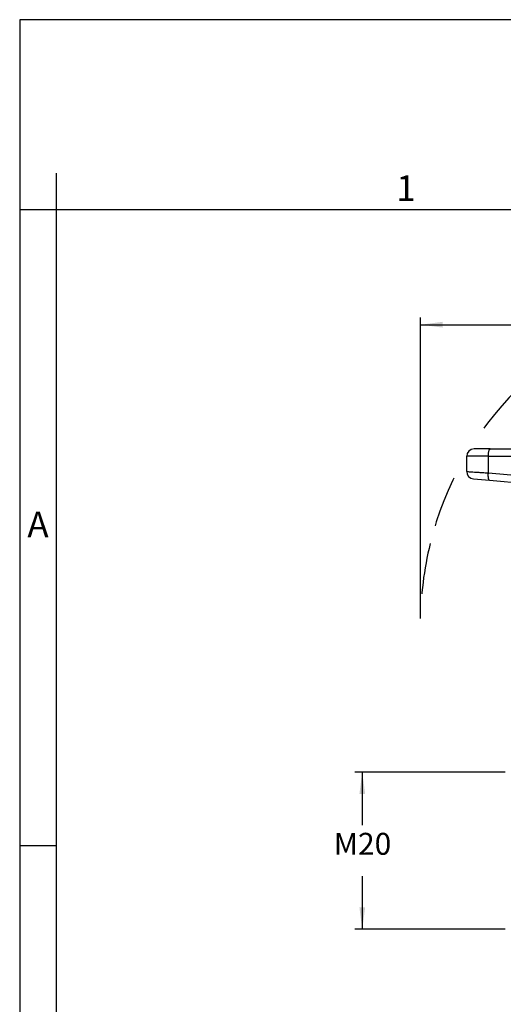
# Model space of a CAD drawing. Units: millimetres. Extents: x 339 to 636, y -231 to -21.
# Drawn here: x 339 to 405, y -156 to -21 of the extents above; entities that cross this region are included whole.
import ezdxf

# ---------------------------------------------------------------- set-up
doc = ezdxf.new("R2010")
doc.units = ezdxf.units.MM
doc.linetypes.add('DASHED', pattern=[15, 7, -8])
doc.layers.add('1', color=7, linetype='Continuous')
doc.styles.add('CONVERTER_11', font='ARIAL.TTF', dxfattribs={"width": 1.2})
doc.styles.add('CONVERTER_13', font='simplex.shx', dxfattribs={"width": 0.95})
doc.dimstyles.new('ME10_DIM_16', dxfattribs={"dimtxt": 3, "dimasz": 3, "dimexe": 1, "dimexo": 0.5, "dimgap": 2, "dimtad": 0, "dimtih": 1, "dimtoh": 1, "dimdsep": 46, "dimtxsty": 'CONVERTER_13', "dimsah": 1, "dimcen": 0.09, "dimclrd": 2, "dimclre": 2, "dimclrt": 4, "dimadec": 0, "dimazin": 0, "dimtfac": 1, "dimtdec": 4, "dimtix": 1, "dimtmove": 0, "dimatfit": 3, "dimfxl": 1, "dimtolj": 1, "dimtzin": 0, "dimarcsym": 0})
doc.dimstyles.new('ME10_DIM_17', dxfattribs={"dimtxt": 3, "dimasz": 3, "dimexe": 1, "dimexo": 0.5, "dimgap": 2, "dimtad": 0, "dimdsep": 46, "dimtxsty": 'CONVERTER_13', "dimsah": 1, "dimcen": 0.09, "dimclrd": 2, "dimclre": 2, "dimclrt": 4, "dimadec": 0, "dimazin": 0, "dimtfac": 1, "dimtdec": 4, "dimtix": 1, "dimtmove": 0, "dimatfit": 3, "dimfxl": 1, "dimtolj": 1, "dimtzin": 0, "dimarcsym": 0})

# ---------------------------------------------------------------- blocks, each defined once
blk = doc.blocks.new('*D7')
at = {"layer": '1', "color": 2, "linetype": 'Continuous'}
for p, q in [((405.45, -124.33), (384.92, -124.33)), ((385.92, -124.33), (385.92, -131.58)), ((385.92, -138.58), (385.92, -145.83)), ((405.45, -145.83), (384.92, -145.83))]:
    blk.add_line(p, q, dxfattribs=at)
at = {"layer": '1', "color": 2}
for points in [[(386.32, -127.33), (385.53, -127.33), (385.92, -124.33)], [(385.53, -142.83), (386.32, -142.83), (385.92, -145.83)]]:
    blk.add_solid(points, dxfattribs=at)
at = {"layer": '1', "color": 4, "insert": (382.02, -136.58), "char_height": 3, "attachment_point": 7, "rotation": 0.0001, "line_spacing_factor": 0.60024, "style": 'CONVERTER_13'}
blk.add_mtext('M20', dxfattribs=at)
blk = doc.blocks.new('*D8')
at = {"layer": '1', "color": 2, "linetype": 'Continuous'}
for p, q in [((393.9, -103.33), (393.9, -62.13)), ((393.9, -63.13), (448, -63.13)), ((457.4, -63.13), (511.49, -63.13)), ((511.49, -103.33), (511.49, -62.13))]:
    blk.add_line(p, q, dxfattribs=at)
at = {"layer": '1', "color": 2}
for points in [[(396.9, -62.73), (396.9, -63.52), (393.9, -63.13)], [(508.49, -63.52), (508.49, -62.73), (511.49, -63.13)]]:
    blk.add_solid(points, dxfattribs=at)
at = {"layer": '1', "color": 4, "insert": (450, -64.63), "char_height": 3, "attachment_point": 7, "rotation": 0.0001, "line_spacing_factor": 0.60024, "style": 'CONVERTER_13'}
blk.add_mtext('118', dxfattribs=at)

msp = doc.modelspace()

# ---------------------------------------------------------------- linework, layer by layer
at = {"color": 2, "linetype": 'Continuous'}
for p, q in [((403.419, -80.126), (401.195, -80.126)), ((403.419, -80.126), (408.195, -80.126)), ((400.195, -83.209), (400.195, -81.126)), ((403.16, -81.126), (400.195, -81.126)), ((403.16, -81.126), (408.454, -81.126)), ((403.16, -83.404), (403.16, -81.126)), ((403.16, -83.404), (409.195, -83.932)), ((401.108, -84.206), (403.332, -84.4)), ((403.332, -84.4), (409.195, -84.913))]:
    msp.add_line(p, q, dxfattribs=at)
for centre, start, end in [((401.195, -81.126), 90, 180), ((401.195, -83.209), 180, 265)]:
    msp.add_arc(centre, 1, start, end, dxfattribs=at)
for points, knots in [([(403.16, -81.126), (403.162, -81.039), (403.165, -80.872), (403.19, -80.636), (403.228, -80.43), (403.28, -80.277), (403.333, -80.159), (403.395, -80.135), (403.419, -80.126)], [0, 0, 0, 0, 0.2589692, 0.5015322, 0.7126836, 0.8803991, 0.998198, 1.0733536, 1.0733536, 1.0733536, 1.0733536]), ([(400.195, -83.209), (400.231, -83.212), (400.302, -83.216), (400.46, -83.227), (400.7, -83.242), (401.052, -83.266), (401.487, -83.294), (401.994, -83.327), (402.56, -83.364), (402.955, -83.39), (403.16, -83.404)], [0, 0, 0, 0, 0.1067348, 0.2134695, 0.474662, 0.8302974, 1.2700102, 1.7824942, 2.3548213, 2.9710993, 2.9710993, 2.9710993, 2.9710993]), ([(403.332, -84.4), (403.327, -84.399), (403.316, -84.398), (403.304, -84.392), (403.295, -84.386), (403.287, -84.38), (403.28, -84.373), (403.272, -84.366), (403.265, -84.357), (403.258, -84.347), (403.251, -84.336), (403.243, -84.321), (403.234, -84.303), (403.224, -84.281), (403.215, -84.256), (403.206, -84.229), (403.198, -84.2), (403.19, -84.169), (403.183, -84.135), (403.177, -84.1), (403.171, -84.063), (403.165, -84.024), (403.161, -83.984), (403.157, -83.942), (403.154, -83.899), (403.151, -83.856), (403.149, -83.811), (403.148, -83.766), (403.147, -83.72), (403.147, -83.675), (403.148, -83.629), (403.149, -83.583), (403.151, -83.538), (403.154, -83.493), (403.156, -83.448), (403.159, -83.419), (403.16, -83.404)], [0, 0, 0, 0, 0.0149495, 0.0309264, 0.0398167, 0.049244, 0.0592835, 0.070002, 0.081457, 0.0936973, 0.1067637, 0.1206891, 0.1429861, 0.1672866, 0.1936178, 0.2219784, 0.252342, 0.2846574, 0.3188521, 0.3548326, 0.3924876, 0.431689, 0.4722956, 0.5141538, 0.5571016, 0.6009705, 0.6455877, 0.6907794, 0.7363723, 0.7821966, 0.8280871, 0.8738859, 0.9194429, 0.9646183, 1.0092821, 1.053316, 1.053316, 1.053316, 1.053316])]:
    msp.add_open_spline(points, degree=3, knots=knots, dxfattribs=at)
at = {"layer": '1', "color": 7, "linetype": 'Continuous'}
for p, q in [((636.1, -21.4), (339.1, -21.4)), ((339.1, -21.4), (339.1, -231.4)), ((344.1, -42.4), (344.1, -231.4)), ((344.1, -47.4), (339.1, -47.4)), ((439.7, -47.4), (344.1, -47.4)), ((344.1, -134.4), (339.1, -134.4))]:
    msp.add_line(p, q, dxfattribs=at)
at = {"layer": '1', "color": 2, "linetype": 'DASHED'}
for start, end in [(135, 166.17344), (135, 166.17344), (166.17344, 180)]:
    msp.add_arc((438.945, -103.826), 45.047, start, end, dxfattribs=at)

# ---------------------------------------------------------------- texts
at = {"layer": '1', "color": 7, "char_height": 3.5, "attachment_point": 5, "line_spacing_factor": 1.320528, "style": 'CONVERTER_11'}
for s, insert in [('1', (391.9, -44.9)), ('A', (341.6, -90.9))]:
    msp.add_mtext(s, dxfattribs=dict(at, insert=insert))

# ---------------------------------------------------------------- dimensions: what is measured, and where the dimension line sits
at = {"layer": '1'}
dim = msp.add_linear_dim(base=(393.899, -63.126), p1=(511.492, -103.826), p2=(393.899, -103.826), text='118', dimstyle='ME10_DIM_17', dxfattribs=at)
dim.commit()
dim.dimension.update_dxf_attribs({"geometry": '*D8', "text_midpoint": (452.695, -63.126), "text_rotation": 0.00014})
dim = msp.add_linear_dim(base=(385.922, -124.326), p1=(405.945, -145.826), p2=(405.945, -124.326), angle=90, text='M20', dimstyle='ME10_DIM_16', dxfattribs=at)
dim.commit()
dim.dimension.update_dxf_attribs({"geometry": '*D7', "text_midpoint": (385.922, -135.076), "text_rotation": 0.00014})

doc.saveas('drawing.dxf')
